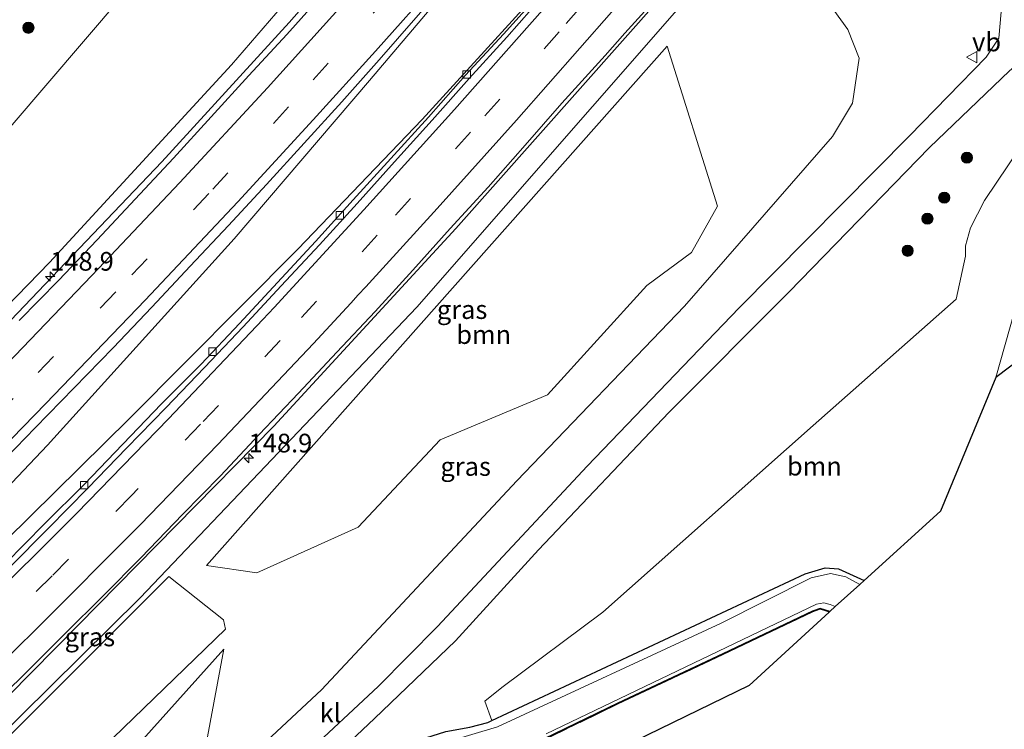
# Model space of a CAD drawing. Units: metres. Extents: x 194935 to 198649, y 556250 to 562500.
# Drawn here: x 195252 to 195384, y 556411 to 556506 of the extents above; entities that cross this region are included whole.
import ezdxf
from ezdxf.enums import TextEntityAlignment as Align

# ---------------------------------------------------------------- set-up
doc = ezdxf.new("R2010")
doc.units = ezdxf.units.M
doc.linetypes.add('IE-TERREINAFSCHEIDING', pattern=[10, 8, -2])
doc.linetypes.add('VW-3-9_STREEP', pattern=[12, 3, -9])
doc.layers.get('0').update_dxf_attribs({"lineweight": 25})
for name, color, linetype, lineweight in [('B-ME-AM-KILOMETR-S-B1', 7, 'Continuous', 18), ('B-ME-BV-GELEIDECONSTRUCTIE-GELEIDERAIL-L-B1', 213, 'BV-GELEIDERAIL', 18), ('B-ME-GR-BOMENSTRUIKEN-GV-B6', 93, 'Continuous', 18), ('B-ME-GR-BOOM-GV-B6', 93, 'Continuous', 18), ('B-ME-GR-BOOM-S-B1', 93, 'Continuous', 18), ('B-ME-GW-INSTEEKWATERGANG-L-B1', 10, 'Continuous', 25), ('B-ME-GW-KRUINLIJN-L-B1', 93, 'Continuous', 18), ('B-ME-GW-TEENLIJN-L-B1', 93, 'Continuous', 18), ('B-ME-IE-GRASLAND-GV-B6', 93, 'Continuous', 18), ('B-ME-IE-TERREINAFSCHEIDING-RASTERHEKWERK-L-B1', 8, 'IE-TERREINAFSCHEIDING', 18), ('B-ME-KG-KADASTRAAL-OPNAMEDTMGRENS-L-B1', 10, 'Continuous', 25), ('B-ME-OG-WATER-GV-B6', 153, 'Continuous', 18), ('B-ME-VH-VERH_SOORT-BITUMEN-GV-B6', 8, 'IE-TERREINAFSCHEIDING-NATUURLIJK-HOUTWAL', 18), ('B-ME-VH-VERH_SOORT-KLINKERS-GV-B6', 8, 'IE-TERREINAFSCHEIDING-NATUURLIJK-HOUTWAL', 18), ('B-ME-VV-KOLK-S-B1', 8, 'Continuous', 18), ('B-ME-VW-MARKERING-39STREEP-015-L-B1', 255, 'VW-3-9_STREEP', 18), ('B-ME-VW-MARKERING-STREEP-015-L-B1', 7, 'Continuous', 18), ('B-ME-VW-MEUBILAIR_WEGMEUBILAIR-VERKEERSBORD-S-B1', 8, 'Continuous', 18)]:
    doc.layers.add(name, color=color, linetype=linetype, lineweight=lineweight)
doc.styles.add('NLCS-ISO', font='NLCS-ISO.TTF')
doc.linetypes.add('BV-GELEIDERAIL', pattern='A,10,-3,[108,NLCS.SHX,S=1,R=0,X=0,Y=0],-3', length=16)
doc.linetypes.add('IE-TERREINAFSCHEIDING-NATUURLIJK-HOUTWAL', pattern='A,7,-1.5,[67,NLCS.SHX,S=0.75,R=45,X=0,Y=0],-1.5,7,-1.5,[70,NLCS.SHX,S=0.75,R=0,X=0,Y=0],-1.5', length=20)

# ---------------------------------------------------------------- blocks, each defined once
blk = doc.blocks.new('verkeersbord')
for p, q in [((0, 0.75), (-0.75, -0.625)), ((0.75, -0.625), (0, 0.75)), ((-0.75, -0.625), (0.75, -0.625))]:
    blk.add_line(p, q)
blk = doc.blocks.new('boom')
blk.add_hatch(color=256).paths.add_polyline_path([(-0.75, 0, 1), (0.75, 0, 1)])
blk.add_circle((0, 0), 0.75)
blk = doc.blocks.new('hecto')
for p, q in [((0, 0.625), (-0.625, 0)), ((0, -0.625), (0, 0.625)), ((-0.625, 0), (0.625, 0)), ((0.625, 0), (0, -0.625))]:
    blk.add_line(p, q)
blk = doc.blocks.new('kolk')
blk.add_lwpolyline([(-0.5, -0.5), (0.5, -0.5), (0.5, 0.5), (-0.5, 0.5)], close=True)

msp = doc.modelspace()

# ---------------------------------------------------------------- linework, layer by layer
at = {"layer": 'B-ME-BV-GELEIDECONSTRUCTIE-GELEIDERAIL-L-B1'}
for points in [[(195306.3724, 556526.7186, 5.7109), (195287.774, 556505.567, 5.62), (195270.68, 556486.876, 5.553), (195244.863, 556459.873, 5.267), (195219.353, 556434.378, 4.927), (195212.604, 556428.021, 4.627), (195205.744, 556421.696, 4.117)], [(195317.7126, 556520.4852, 6.0229), (195317.696, 556520.466, 6.023), (195308.025, 556509.049, 5.907), (195298.519, 556497.783, 5.89), (195280.378, 556476.576, 5.777), (195255.379, 556448.912, 5.467), (195230.591, 556422.794, 5.073), (195205.162, 556397.289, 4.693), (195186.505, 556380.156, 4.39), (195159.408, 556356.461, 3.79), (195137.372, 556338.065, 3.465)], [(195326.4599, 556515.4826, 5.7275), (195305.6, 556492.572, 5.73), (195288.941, 556475.194, 5.655), (195266.347, 556452.477, 5.46), (195239.786, 556426.32, 5.22), (195234.979, 556421.748, 5.163), (195221.942, 556410.241, 5.034), (195209.804, 556400.023, 4.875), (195205.61, 556396.759, 4.803), (195178.036, 556371.629, 4.203), (195147.644, 556345.658, 3.64), (195137.908, 556337.838, 3.499)], [(195156.2768, 556330.0618, 3.7436), (195167.2542, 556339.2386, 3.9586), (195177.1895, 556347.7388, 4.1224), (195189.8356, 556358.7867, 4.3766), (195203.7069, 556371.2595, 4.6575), (195217.5818, 556383.8741, 4.8314), (195231.3659, 556396.5781, 5.0621), (195234.427, 556399.4342, 5.0981), (195259.554, 556424.845, 5.447), (195285.693, 556451.461, 5.683), (195310.116, 556477.937, 5.873), (195337.7651, 556509.1291, 5.9954)]]:
    msp.add_polyline3d(points, dxfattribs=at)
at = {"layer": 'B-ME-GR-BOMENSTRUIKEN-GV-B6'}
msp.add_polyline3d([(195239.646, 556368.308, -0.583), (195237.734, 556366.618, -0.473), (195202.292, 556337.158, -0.493), (195180.691, 556319.726, -0.493), (195159.012, 556328.904, 2.757), (195213.564, 556375.251, 3.623), (195236.667, 556396.401, 4.09), (195271.626, 556431.315, 4.5), (195278.98, 556425.5, 2.613), (195279.223, 556424.256, 2.54), (195244.929, 556391.124, 1.74), (195234.201, 556381.948, 1.74), (195233.226, 556379.103, 1.603), (195233.427, 556375.663, 0.993), (195237.192, 556372.262, -0.077), (195239.646, 556368.308, -0.583)], dxfattribs=at)
at = {"layer": 'B-ME-GR-BOOM-GV-B6'}
for points in [[(195296.999, 556437.937, 1.853), (195283.443, 556431.792, 2.883), (195276.704, 556432.796, 3.247), (195338.42, 556502.383, 4.65), (195345.169, 556480.925, 1.013), (195341.655, 556474.721, 0.883), (195335.673, 556470.314, 0.973), (195322.369, 556455.643, 0.847), (195308.017, 556449.638, 2.073), (195296.999, 556437.937, 1.853)], [(195382.444, 556458.006, -0.867), (195375.051, 556440.061, -1.113), (195364.7959, 556430.7712, -1.287), (195361.368, 556432.367, -1.287), (195359.602, 556432.503, -1.287), (195356.917, 556431.687, -1.287), (195314.932, 556412.041, -1.293), (195314, 556414.594, -1.293), (195316.265, 556416.467, -1.293), (195329.804, 556426.564, -1.293), (195357.987, 556451.575, -0.897), (195377.145, 556468.498, -0.897), (195378.394, 556474.266, -0.947), (195378.416, 556475.62, -0.908), (195379.066, 556478.059, -0.518), (195380.921, 556481.708, -0.359), (195385.736, 556488.819, -0.272), (195388.771, 556489.191, -0.272), (195390.582, 556488.767, -0.275), (195391.086, 556488.205, -0.302), (195391.193, 556486.488, -0.341), (195389.485, 556482.307, -0.506), (195388.723, 556480.092, -0.867), (195382.444, 556458.006, -0.867)], [(195264.533, 556392.508, -0.277), (195258.517, 556389.048, -0.09), (195261.967, 556402.575, 1.07), (195278.989, 556421.577, 1.66), (195275.816, 556404.587, -0.357), (195264.533, 556392.508, -0.277)]]:
    msp.add_polyline3d(points, dxfattribs=at)
at = {"layer": 'B-ME-GW-INSTEEKWATERGANG-L-B1'}
for points in [[(195190.772, 556315.458, -1.064), (195216.169, 556334.76, -1.103), (195249.505, 556362.388, -1.087), (195277.617, 556386.715, -1.157), (195303.073, 556407.535, -1.11), (195306.08, 556409.699, -1.287), (195308.773, 556410.542, -1.27), (195311.972, 556411.121, -1.37), (195314.365, 556411.775, -1.313), (195314.932, 556412.041, -1.293), (195356.917, 556431.687, -1.287), (195359.602, 556432.503, -1.287), (195361.368, 556432.367, -1.287), (195364.7956, 556430.7712, -1.287)], [(195360.234, 556426.639, -1.243), (195359.64, 556426.81, -1.243), (195358.913, 556427.031, -1.243), (195357.899, 556426.689, -1.243), (195345.859, 556420.939, -1.353), (195331.826, 556414.337, -1.323), (195317.712, 556407.507, -1.387), (195310.783, 556404.552, -1.44), (195306.313, 556402.174, -1.357), (195302.254, 556399.163, -1.48), (195297.43, 556395.142, -1.667), (195284.373, 556384.042, -1.67), (195260.44, 556362.985, -1.537), (195239.004, 556344.503, -1.483), (195209.958, 556321.459, -1.483), (195197.893, 556312.444, -1.334)]]:
    msp.add_polyline3d(points, dxfattribs=at)
at = {"layer": 'B-ME-GW-KRUINLIJN-L-B1'}
for points in [[(195305.306, 556528.675, 5.117), (195304.646, 556528.431, 5.073), (195280.03, 556499.882, 4.83), (195255.657, 556473.395, 4.617), (195231.062, 556448.114, 4.51), (195203.502, 556421.818, 4.03), (195177.013, 556397.257, 3.54), (195150.754, 556374.326, 2.947), (195122.907, 556351.425, 2.363), (195117.004, 556346.688, 2.253)], [(195340.631, 556508.813, 5.33), (195340.317, 556507.922, 5.28), (195304.888, 556467.399, 4.92), (195267.783, 556428.463, 4.49), (195235.861, 556396.934, 4.283), (195200.664, 556365.83, 3.727), (195163.935, 556334.269, 2.873), (195157.97, 556329.345, 2.792)]]:
    msp.add_polyline3d(points, dxfattribs=at)
at = {"layer": 'B-ME-GW-TEENLIJN-L-B1'}
for points in [[(195312.5977, 556537.5239, -0.5695), (195311.028, 556538.4212, -0.59), (195307.281, 556540.682, -0.622), (195302.68, 556542.542, -0.572), (195298.336, 556542.472, -0.29), (195293.433, 556540.369, -0.393), (195290.344, 556537.93, -0.357), (195289.409, 556537.191, -0.583), (195250.644, 556491.831, -0.573), (195212.084, 556450.848, -0.643), (195179.535, 556416.174, -0.4), (195144.984, 556382.397, -0.417), (195117.816, 556358.04, -0.563), (195108.786, 556350.167, -0.532)], [(195347.8982, 556517.5431, -0.3838), (195349.3455, 556516.7239, -0.3762), (195352.603, 556514.955, -0.542), (195358.296, 556510.646, -0.402), (195362.635, 556504.64, -0.322), (195364.155, 556500.785, -0.22), (195363.241, 556494.743, 0.16), (195360.583, 556490.295, 0.197), (195340.727, 556467.56, -0.043), (195318.281, 556444.138, -0.263), (195292.101, 556416.131, -0.437), (195262.02, 556388.075, -0.533), (195239.646, 556368.308, -0.583), (195237.734, 556366.618, -0.473), (195202.292, 556337.158, -0.493), (195180.691, 556319.726, -0.493)]]:
    msp.add_polyline3d(points, dxfattribs=at)
at = {"layer": 'B-ME-IE-GRASLAND-GV-B6'}
for points in [[(195282.569, 556567.663, -0.13), (195296.359, 556559.721, -0.213), (195319.588, 556546.359, -0.122), (195312.9912, 556538.0212, -0.8568), (195311.3441, 556538.9629, -0.872), (195311.028, 556538.4212, -0.59), (195307.281, 556540.682, -0.622), (195302.68, 556542.542, -0.572), (195298.336, 556542.472, -0.29), (195298.113, 556543.417, -0.53), (195285.175, 556555.423, -0.717), (195276.187, 556559.612, -1.127), (195271.28, 556550.379, -1.13), (195277.082, 556544.278, -0.877), (195276.387, 556532.569, -0.597), (195280.84, 556532.487, -0.597), (195282.13, 556541.376, -0.603), (195282.54, 556543.477, -0.66), (195287.38, 556538.76, -0.603), (195290.344, 556537.93, -0.357), (195289.409, 556537.191, -0.583), (195250.644, 556491.831, -0.573), (195212.084, 556450.848, -0.643), (195179.535, 556416.174, -0.4)], [(195290.344, 556537.93, -0.357), (195293.433, 556540.369, -0.393), (195298.336, 556542.472, -0.29), (195302.68, 556542.542, -0.572), (195307.281, 556540.682, -0.622), (195311.028, 556538.4212, -0.59), (195312.5977, 556537.5239, -0.5695), (195306.934, 556530.809, 5), (195305.306, 556528.675, 5.117), (195304.646, 556528.431, 5.073), (195280.03, 556499.882, 4.83), (195255.657, 556473.395, 4.617), (195231.062, 556448.114, 4.51), (195203.502, 556421.818, 4.03), (195177.013, 556397.257, 3.54)], [(195179.535, 556416.174, -0.4), (195212.084, 556450.848, -0.643), (195250.644, 556491.831, -0.573), (195289.409, 556537.191, -0.583), (195290.344, 556537.93, -0.357)], [(195231.062, 556448.114, 4.51), (195255.657, 556473.395, 4.617), (195280.03, 556499.882, 4.83), (195304.646, 556528.431, 5.073), (195305.306, 556528.675, 5.117), (195306.944, 556527.271, 5.132), (195308.319, 556529.244, 5.12), (195308.5279, 556529.093, 5.0358), (195307.0602, 556527.171, 5.0775), (195307.2543, 556527.0038, 4.9865), (195306.2077, 556525.3133, 5.0292), (195302.3074, 556520.8679, 5.0198), (195297.3802, 556515.2131, 5.0214), (195292.453, 556509.5587, 5.0003), (195287.4705, 556503.9516, 4.9669), (195282.3782, 556498.4622, 4.9096), (195277.3316, 556492.9126, 4.8868), (195272.2724, 556487.3744, 4.8583), (195267.1442, 556481.902, 4.8053), (195262.031, 556476.4149, 4.7637), (195256.8398, 556471.0033, 4.6882), (195251.5924, 556465.6444, 4.6333)], [(195348.1745, 556517.9066, -0.5325), (195354.66, 556526.44, -0.072), (195367.306, 556519.31, -0.06), (195381.538, 556511.16, 0.04), (195383.185, 556507, 0.01), (195382.873, 556503.439, -0.04), (195381.163, 556500.911, -0.103), (195370.876, 556490.353, -0.173), (195348.084, 556467.322, -0.363), (195327.702, 556446.116, -0.667), (195307.631, 556424.614, -0.677), (195299.7, 556416.584, -0.767), (195289.737, 556407.286, -0.753)], [(195347.8982, 556517.5431, -0.3838), (195349.3455, 556516.7239, -0.3762), (195352.603, 556514.955, -0.542), (195358.296, 556510.646, -0.402), (195362.635, 556504.64, -0.322), (195364.155, 556500.785, -0.22), (195363.241, 556494.743, 0.16), (195360.583, 556490.295, 0.197), (195340.727, 556467.56, -0.043), (195318.281, 556444.138, -0.263), (195292.101, 556416.131, -0.437), (195262.02, 556388.075, -0.533), (195239.646, 556368.308, -0.583), (195237.192, 556372.262, -0.077), (195233.427, 556375.663, 0.993), (195233.226, 556379.103, 1.603), (195234.201, 556381.948, 1.74), (195244.929, 556391.124, 1.74), (195279.223, 556424.256, 2.54), (195278.98, 556425.5, 2.613), (195271.626, 556431.315, 4.5), (195236.667, 556396.401, 4.09), (195213.564, 556375.251, 3.623), (195159.012, 556328.904, 2.757)], [(195163.935, 556334.269, 2.873), (195200.664, 556365.83, 3.727), (195235.861, 556396.934, 4.283), (195267.783, 556428.463, 4.49), (195304.888, 556467.399, 4.92), (195340.317, 556507.922, 5.28), (195340.631, 556508.813, 5.33), (195342.024, 556510.491, 5.33), (195347.8982, 556517.5431, -0.3838)], [(195262.02, 556388.075, -0.533), (195292.101, 556416.131, -0.437), (195318.281, 556444.138, -0.263), (195340.727, 556467.56, -0.043), (195360.583, 556490.295, 0.197), (195363.241, 556494.743, 0.16), (195364.155, 556500.785, -0.22), (195362.635, 556504.64, -0.322), (195358.296, 556510.646, -0.402), (195352.603, 556514.955, -0.542), (195349.3455, 556516.7239, -0.3762), (195349.6248, 556517.0775, -0.5191), (195348.1745, 556517.9066, -0.5325)], [(195240.8897, 556407.1828, 4.4833), (195246.9001, 556412.9503, 4.5752), (195252.4744, 556418.4126, 4.6459), (195257.649, 556423.5897, 4.722), (195262.861, 556428.7672, 4.7772), (195267.9433, 556433.8854, 4.8282), (195273.4814, 556439.6393, 4.8888), (195278.5434, 556444.8205, 4.9477), (195283.7604, 556450.3385, 4.9952), (195289.0271, 556455.8975, 5.0464), (195294.1558, 556461.3695, 5.106), (195299.2844, 556466.8424, 5.1488), (195304.3559, 556472.3681, 5.2147), (195309.3578, 556477.9566, 5.2615), (195314.4162, 556483.494, 5.2728), (195319.3966, 556489.1029, 5.2846), (195324.3212, 556494.7601, 5.296), (195330.0871, 556501.1231, 5.2762), (195332.724, 556504.1324, 5.2698), (195335.4426, 556507.0668, 5.273), (195337.0398, 556508.5409, 5.2969), (195338.5108, 556510.2103, 5.4269), (195340.631, 556508.813, 5.33)], [(195321.498, 556509.5855, 5.0755), (195316.482, 556504.0138, 5.0888), (195311.407, 556498.4903, 5.0857), (195306.4134, 556492.8945, 5.0726), (195301.4015, 556487.3147, 5.0547), (195296.3476, 556481.773, 5.0229), (195291.295, 556476.2302, 4.9695), (195286.2092, 556470.7171, 4.9167), (195281.1028, 556465.2342, 4.8617), (195275.9555, 556459.7795, 4.8116), (195270.6713, 556454.455, 4.7505), (195265.4821, 556449.0397, 4.7004), (195260.2933, 556443.6333, 4.6356), (195254.9547, 556438.3645, 4.5788), (195249.6853, 556433.0272, 4.5299)], [(195340.631, 556508.813, 5.33), (195340.317, 556507.922, 5.28), (195304.888, 556467.399, 4.92), (195267.783, 556428.463, 4.49), (195235.861, 556396.934, 4.283), (195200.664, 556365.83, 3.727), (195163.935, 556334.269, 2.873)], [(195248.4875, 556445.8647, 4.8094), (195253.7338, 556451.2249, 4.8788), (195258.9573, 556456.6072, 4.9324), (195264.1952, 556461.9746, 4.9671), (195269.3724, 556467.4021, 5.0382), (195274.4816, 556472.895, 5.1105), (195279.6192, 556478.3588, 5.1612), (195284.7453, 556483.834, 5.2055), (195289.7603, 556489.4095, 5.219), (195294.821, 556494.9457, 5.2521), (195299.8189, 556500.5374, 5.2852), (195304.7572, 556506.1811, 5.2965)], [(195296.999, 556437.937, 1.853), (195308.017, 556449.638, 2.073), (195322.369, 556455.643, 0.847), (195335.673, 556470.314, 0.973), (195341.655, 556474.721, 0.883), (195345.169, 556480.925, 1.013), (195338.42, 556502.383, 4.65), (195276.704, 556432.796, 3.247), (195283.443, 556431.792, 2.883), (195296.999, 556437.937, 1.853)], [(195286.43, 556400.254, -0.807), (195299.214, 556412.314, -0.817), (195310.063, 556422.716, -0.773), (195321.195, 556434.889, -0.853), (195338.657, 556453.284, -0.687), (195354.733, 556469.44, -0.63), (195373.575, 556488.801, -0.243), (195384.302, 556499.083, -0.14)], [(195382.444, 556458.006, -0.867), (195388.723, 556480.092, -0.867), (195389.485, 556482.307, -0.506), (195391.193, 556486.488, -0.341), (195391.086, 556488.205, -0.302), (195390.582, 556488.767, -0.275), (195388.771, 556489.191, -0.272), (195385.736, 556488.819, -0.272), (195380.921, 556481.708, -0.359), (195379.066, 556478.059, -0.518), (195378.416, 556475.62, -0.908), (195378.394, 556474.266, -0.947), (195377.145, 556468.498, -0.897), (195357.987, 556451.575, -0.897), (195329.804, 556426.564, -1.293), (195316.265, 556416.467, -1.293), (195314, 556414.594, -1.293), (195314.932, 556412.041, -1.293), (195314.365, 556411.775, -1.313), (195311.972, 556411.121, -1.37), (195308.773, 556410.542, -1.27)], [(195388.15, 556462.271, -0.852), (195382.444, 556458.006, -0.867)], [(195308.773, 556410.542, -1.27), (195311.972, 556411.121, -1.37), (195314.365, 556411.775, -1.313), (195314.932, 556412.041, -1.293), (195356.917, 556431.687, -1.287), (195359.602, 556432.503, -1.287), (195361.368, 556432.367, -1.287), (195364.7959, 556430.7712, -1.287)], [(195364.7959, 556430.7712, -1.287), (195364.2339, 556430.2621, -2.24), (195362.34, 556431.295, -2.24), (195360.284, 556431.728, -2.24), (195357.691, 556431.157, -2.24), (195345.583, 556425.014, -2.24), (195315.694, 556411.189, -2.24), (195309.238, 556409.253, -2.24)], [(195322.185, 556410.234, -2.24), (195358.446, 556427.604, -2.24), (195359.42, 556427.811, -2.24), (195360.239, 556427.58, -2.24), (195360.9481, 556427.2859, -2.24), (195360.234, 556426.639, -1.243)], [(195360.117, 556426.532, -1.245), (195349.388, 556416.697, -1.457), (195320.337, 556402.569, -1.457), (195311.564, 556397.988, -1.457), (195303.004, 556391.37, -1.457), (195243.494, 556339.903, -1.457), (195204.722, 556309.552, -1.202), (195197.953, 556312.364, -1.334), (195210.019, 556321.38, -1.483), (195239.068, 556344.426, -1.483), (195260.506, 556362.91, -1.537), (195284.438, 556383.966, -1.67), (195297.495, 556395.065, -1.667), (195302.316, 556399.084, -1.48), (195306.367, 556402.089, -1.357), (195310.826, 556404.461, -1.44), (195317.753, 556407.416, -1.387), (195331.869, 556414.247, -1.323), (195345.902, 556420.849, -1.353), (195357.937, 556426.596, -1.243), (195358.915, 556426.926, -1.243), (195359.612, 556426.714, -1.243), (195360.117, 556426.532, -1.245)], [(195360.234, 556426.639, -1.243), (195359.64, 556426.81, -1.243), (195358.913, 556427.031, -1.243), (195357.899, 556426.689, -1.243), (195345.859, 556420.939, -1.353), (195331.826, 556414.337, -1.323), (195317.712, 556407.507, -1.387)], [(195317.712, 556407.507, -1.387), (195331.826, 556414.337, -1.323), (195345.859, 556420.939, -1.353), (195357.899, 556426.689, -1.243), (195358.913, 556427.031, -1.243), (195359.64, 556426.81, -1.243), (195360.234, 556426.639, -1.243)], [(195360.234, 556426.639, -1.243), (195360.117, 556426.532, -1.245), (195359.612, 556426.714, -1.243), (195358.915, 556426.926, -1.243), (195357.937, 556426.596, -1.243), (195345.902, 556420.849, -1.353), (195331.869, 556414.247, -1.323), (195317.753, 556407.416, -1.387)], [(195264.533, 556392.508, -0.277), (195275.816, 556404.587, -0.357), (195278.989, 556421.577, 1.66), (195261.967, 556402.575, 1.07), (195258.517, 556389.048, -0.09), (195264.533, 556392.508, -0.277)]]:
    msp.add_polyline3d(points, dxfattribs=at)
at = {"layer": 'B-ME-IE-TERREINAFSCHEIDING-RASTERHEKWERK-L-B1'}
msp.add_polyline3d([(195197.953, 556312.364, -1.334), (195210.019, 556321.38, -1.483), (195239.068, 556344.426, -1.483), (195260.506, 556362.91, -1.537), (195284.438, 556383.966, -1.67), (195297.495, 556395.065, -1.667), (195302.316, 556399.084, -1.48), (195306.367, 556402.089, -1.357), (195310.826, 556404.461, -1.44), (195317.753, 556407.416, -1.387), (195331.869, 556414.247, -1.323), (195345.902, 556420.849, -1.353), (195357.937, 556426.596, -1.243), (195358.915, 556426.926, -1.243), (195359.612, 556426.714, -1.243), (195360.117, 556426.532, -1.245)], dxfattribs=at)
at = {"layer": 'B-ME-KG-KADASTRAAL-OPNAMEDTMGRENS-L-B1'}
msp.add_polyline3d([(195388.15, 556462.271, -0.852), (195382.444, 556458.006, -0.867), (195375.051, 556440.061, -1.113), (195364.7959, 556430.7712, -1.287), (195364.2339, 556430.2621, -2.24), (195360.9481, 556427.286, -2.24), (195360.234, 556426.639, -1.243), (195360.117, 556426.532, -1.245), (195349.388, 556416.697, -1.457), (195320.337, 556402.569, -1.457)], dxfattribs=at)
msp.add_polyline3d([(195388.15, 556462.271, -0.852), (195382.444, 556458.006, -0.867), (195375.051, 556440.061, -1.113), (195364.7959, 556430.7712, -1.287), (195364.2339, 556430.2621, -2.24), (195360.9481, 556427.286, -2.24), (195360.234, 556426.639, -1.243), (195360.117, 556426.532, -1.245), (195349.388, 556416.697, -1.457), (195320.337, 556402.569, -1.457)], dxfattribs=at)
at = {"layer": 'B-ME-OG-WATER-GV-B6'}
msp.add_polyline3d([(195309.238, 556409.253, -2.24), (195315.694, 556411.189, -2.24), (195345.583, 556425.014, -2.24), (195357.691, 556431.157, -2.24), (195360.284, 556431.728, -2.24), (195362.34, 556431.295, -2.24), (195364.234, 556430.262, -2.24), (195360.948, 556427.286, -2.24), (195360.239, 556427.58, -2.24), (195359.42, 556427.811, -2.24), (195358.446, 556427.604, -2.24), (195322.185, 556410.234, -2.24)], dxfattribs=at)
at = {"layer": 'B-ME-VH-VERH_SOORT-BITUMEN-GV-B6'}
for points in [[(195251.5924, 556465.6444, 4.6333), (195256.8398, 556471.0033, 4.6882), (195262.031, 556476.4149, 4.7637), (195267.1442, 556481.902, 4.8053), (195272.2724, 556487.3744, 4.8583), (195277.3316, 556492.9126, 4.8868), (195282.3782, 556498.4622, 4.9096), (195287.4705, 556503.9516, 4.9669), (195292.453, 556509.5587, 5.0003), (195297.3802, 556515.2131, 5.0214), (195302.3074, 556520.8679, 5.0198), (195306.2077, 556525.3133, 5.0292), (195307.2543, 556527.0038, 4.9865), (195307.0602, 556527.171, 5.0775), (195308.5279, 556529.093, 5.0358), (195310.2954, 556531.1686, 5.0446), (195313.6417, 556529.3193, 5.1684), (195317.0344, 556527.4443, 5.2585), (195320.2832, 556525.6489, 5.3577), (195321.8615, 556524.7766, 5.3685), (195321.2746, 556524.0872, 5.3685), (195320.0915, 556522.7024, 5.3833)], [(195320.0915, 556522.7024, 5.3833), (195319.8584, 556522.8772, 5.3684), (195317.6177, 556520.647, 5.359), (195314.1446, 556517.044, 5.3351), (195309.6746, 556511.8448, 5.3204), (195304.7572, 556506.1811, 5.2965), (195299.8189, 556500.5374, 5.2852), (195294.821, 556494.9457, 5.2521), (195289.7603, 556489.4095, 5.219), (195284.7453, 556483.834, 5.2055), (195279.6192, 556478.3588, 5.1612), (195274.4816, 556472.895, 5.1105), (195269.3724, 556467.4021, 5.0382), (195264.1952, 556461.9746, 4.9671), (195258.9573, 556456.6072, 4.9324), (195253.7338, 556451.2249, 4.8788), (195248.4875, 556445.8647, 4.8094), (195243.1997, 556440.5442, 4.7531), (195237.9414, 556435.1945, 4.6747), (195232.5806, 556429.9499, 4.5966), (195227.1949, 556424.7293, 4.5259), (195221.8102, 556419.5085, 4.4455), (195216.3972, 556414.3162, 4.3653), (195210.9661, 556409.148, 4.2785)], [(195249.6853, 556433.0272, 4.5299), (195254.9547, 556438.3645, 4.5788), (195260.2933, 556443.6333, 4.6356), (195265.4821, 556449.0397, 4.7004), (195270.6713, 556454.455, 4.7505), (195275.9555, 556459.7795, 4.8116), (195281.1028, 556465.2342, 4.8617), (195286.2092, 556470.7171, 4.9167), (195291.295, 556476.2302, 4.9695), (195296.3476, 556481.773, 5.0229), (195301.4015, 556487.3147, 5.0547), (195306.4134, 556492.8945, 5.0726), (195311.407, 556498.4903, 5.0857), (195316.482, 556504.0138, 5.0888), (195321.498, 556509.5855, 5.0755), (195324.1866, 556512.5475, 5.0707), (195326.8003, 556515.576, 5.093), (195328.6545, 556517.811, 5.003), (195330.4285, 556519.8782, 4.9976), (195330.9231, 556519.6001, 5.0861)], [(195330.9231, 556519.6001, 5.0861), (195329.7869, 556518.2733, 5.0898), (195329.0634, 556517.4423, 5.0907), (195327.1601, 556515.2564, 5.093), (195324.5214, 556512.2501, 5.0834), (195321.8708, 556509.2543, 5.0818), (195316.9183, 556503.6061, 5.092), (195311.9011, 556498.047, 5.0825), (195306.9074, 556492.4512, 5.0774), (195301.8885, 556486.8776, 5.0483), (195296.8605, 556481.3126, 5.0198), (195291.8116, 556475.7667, 4.9775), (195286.7021, 556470.2748, 4.9119), (195281.577, 556464.7833, 4.8569), (195276.4331, 556459.3253, 4.8037), (195271.2456, 556453.9089, 4.7536), (195266.0011, 556448.5462, 4.7068), (195260.769, 556443.1658, 4.6404), (195255.5177, 556437.8113, 4.5931), (195250.2403, 556432.4818, 4.5347)], [(195250.2403, 556432.4818, 4.5347), (195255.5177, 556437.8113, 4.5931), (195260.769, 556443.1658, 4.6404), (195266.0011, 556448.5462, 4.7068), (195271.2456, 556453.9089, 4.7536), (195276.4331, 556459.3253, 4.8037), (195281.577, 556464.7833, 4.8569), (195286.7021, 556470.2748, 4.9119), (195291.8116, 556475.7667, 4.9775), (195296.8605, 556481.3126, 5.0198), (195301.8885, 556486.8776, 5.0483), (195306.9074, 556492.4512, 5.0774), (195311.9011, 556498.047, 5.0825), (195316.9183, 556503.6061, 5.092), (195321.8708, 556509.2543, 5.0818)], [(195335.4426, 556507.0668, 5.273), (195332.724, 556504.1324, 5.2698), (195330.0871, 556501.1231, 5.2762), (195324.3212, 556494.7601, 5.296), (195319.3966, 556489.1029, 5.2846), (195314.4162, 556483.494, 5.2728), (195309.3578, 556477.9566, 5.2615), (195304.3559, 556472.3681, 5.2147), (195299.2844, 556466.8424, 5.1488), (195294.1558, 556461.3695, 5.106), (195289.0271, 556455.8975, 5.0464), (195283.7604, 556450.3385, 4.9952), (195278.5434, 556444.8205, 4.9477), (195273.4814, 556439.6393, 4.8888), (195267.9433, 556433.8854, 4.8282), (195262.861, 556428.7672, 4.7772), (195257.649, 556423.5897, 4.722), (195252.4744, 556418.4126, 4.6459), (195246.9001, 556412.9503, 4.5752)]]:
    msp.add_polyline3d(points, dxfattribs=at)
at = {"layer": 'B-ME-VH-VERH_SOORT-KLINKERS-GV-B6'}
for points in [[(195289.737, 556407.286, -0.753), (195299.7, 556416.584, -0.767), (195307.631, 556424.614, -0.677), (195327.702, 556446.116, -0.667), (195348.084, 556467.322, -0.363), (195370.876, 556490.353, -0.173), (195381.163, 556500.911, -0.103), (195382.873, 556503.439, -0.04), (195383.185, 556507, 0.01), (195381.538, 556511.16, 0.04), (195381.662, 556511.089, -0.05), (195390.082, 556506.267, 0.047), (195396.738, 556502.474, 0.013)], [(195396.738, 556502.474, 0.013), (195393.396, 556503.146, -0.013), (195390.434, 556502.915, -0.013), (195387.413, 556501.733, -0.05), (195384.302, 556499.083, -0.14), (195373.575, 556488.801, -0.243), (195354.733, 556469.44, -0.63), (195338.657, 556453.284, -0.687), (195321.195, 556434.889, -0.853), (195310.063, 556422.716, -0.773), (195299.214, 556412.314, -0.817), (195286.43, 556400.254, -0.807)]]:
    msp.add_polyline3d(points, dxfattribs=at)
at = {"layer": 'B-ME-VW-MARKERING-39STREEP-015-L-B1'}
for points in [[(195317.0344, 556527.4443, 5.2585), (195311.8751, 556521.4447, 5.2495), (195301.0056, 556509.0297, 5.2282), (195287.6868, 556494.2478, 5.1586), (195276.9839, 556482.6266, 5.0806), (195264.5207, 556469.4498, 4.953), (195250.7796, 556455.1837, 4.8065), (195241.6983, 556445.9439, 4.6983), (195231.6853, 556436.0184, 4.5649), (195217.4521, 556422.1831, 4.3633), (195203.0058, 556408.4792, 4.121), (195189.7571, 556396.185, 3.8883), (195177.3332, 556384.9772, 3.6339), (195163.6691, 556372.8958, 3.3562), (195152.1962, 556363.0252, 3.1275), (195142.1577, 556354.582, 2.9266), (195127.3359, 556342.3139, 2.6551)], [(195335.1497, 556517.2239, 5.1897), (195334.7379, 556516.7372, 5.1888), (195323.9324, 556504.2958, 5.196), (195312.0609, 556490.8693, 5.2005), (195299.5678, 556477.0523, 5.1284), (195286.5577, 556462.9504, 4.9908), (195275.8976, 556451.7224, 4.876), (195266.6256, 556442.1606, 4.7818), (195256.0047, 556431.4285, 4.6685), (195246.8552, 556422.3497, 4.5567), (195232.6731, 556408.5738, 4.3418), (195218.2021, 556394.7877, 4.1199), (195205.7008, 556383.1543, 3.8964), (195197.4924, 556375.6681, 3.7287), (195187.8734, 556367.0892, 3.554), (195174.4176, 556355.3347, 3.2869), (195161.674, 556344.4468, 3.0452), (195148.4277, 556333.3847, 2.815)]]:
    msp.add_polyline3d(points, dxfattribs=at)
at = {"layer": 'B-ME-VW-MARKERING-STREEP-015-L-B1'}
for points in [[(195123.3159, 556344.0158, 2.5395), (195133.4277, 556352.2893, 2.721), (195145.7022, 556362.5255, 2.9565), (195159.2997, 556374.1713, 3.2313), (195172.9843, 556386.2287, 3.5036), (195184.8346, 556396.8813, 3.7517), (195195.8364, 556407.0093, 3.951), (195210.2763, 556420.6087, 4.1948), (195222.2613, 556432.1376, 4.377), (195236.4763, 556446.1339, 4.5749), (195248.9578, 556458.7934, 4.7285), (195261.2971, 556471.5979, 4.8543), (195262.2136, 556472.575, 4.8672), (195273.1214, 556484.1176, 4.9797), (195284.8482, 556496.8095, 5.0644), (195298.1316, 556511.5389, 5.1386), (195307.6343, 556522.3573, 5.156), (195313.6417, 556529.3193, 5.1684)], [(195131.087, 556340.7259, 2.7777), (195142.753, 556350.3414, 2.9908), (195154.4382, 556360.1427, 3.2165), (195163.88, 556368.2557, 3.4035), (195178.8603, 556381.4802, 3.7067), (195192.4568, 556393.7199, 3.9859), (195204.9676, 556405.3451, 4.2033), (195219.3678, 556418.9874, 4.4455), (195233.5563, 556432.7754, 4.6538), (195244.4187, 556443.5301, 4.7946), (195255.176, 556454.4919, 4.9214), (195268.4863, 556468.3413, 5.0657), (195280.8859, 556481.5133, 5.1881), (195290.9907, 556492.4979, 5.2572), (195299.3263, 556501.7284, 5.3073), (195307.8718, 556511.34, 5.3359), (195314.3299, 556518.7455, 5.3502), (195317.8618, 556522.8242, 5.3536), (195318.0208, 556523.0172, 5.3537), (195320.2832, 556525.6489, 5.3577)], [(195331.9312, 556519.0333, 5.1103), (195323.0852, 556508.8011, 5.108), (195309.9361, 556493.9122, 5.1178), (195297.7682, 556480.4426, 5.0523), (195285.7417, 556467.3682, 4.9309), (195284.2374, 556465.7432, 4.9128), (195271.5956, 556452.4356, 4.783), (195259.3003, 556439.8255, 4.6487), (195245.8669, 556426.4333, 4.4958), (195232.8829, 556413.7619, 4.3039), (195218.4828, 556400.0465, 4.0805), (195206.2756, 556388.5758, 3.8749), (195193.3496, 556376.7769, 3.6257), (195181.4868, 556366.2715, 3.3925), (195171.0189, 556357.1355, 3.1894), (195155.9057, 556344.2995, 2.905), (195144.6744, 556334.9736, 2.7092)], [(195152.1163, 556331.8231, 2.9186), (195167.1761, 556344.4482, 3.1849), (195180.5995, 556355.9986, 3.4388), (195190.5179, 556364.6653, 3.6338), (195200.3899, 556373.4993, 3.8159), (195211.896, 556384.0129, 4.0404), (195226.1944, 556397.457, 4.2833), (195240.6064, 556411.2681, 4.4967), (195253.7986, 556424.2122, 4.6925), (195267.8075, 556438.2527, 4.843), (195278.2156, 556448.9932, 4.9531), (195291.0348, 556462.5345, 5.0903), (195296.0382, 556467.927, 5.1476), (195297.0188, 556469.0585, 5.1581), (195298.0478, 556470.1212, 5.1683), (195307.6052, 556480.6173, 5.249), (195318.2414, 556492.4738, 5.2805), (195330.9684, 556506.9444, 5.2647), (195338.2895, 556515.4588, 5.2498)]]:
    msp.add_polyline3d(points, dxfattribs=at)

# ---------------------------------------------------------------- block references
at = {"layer": 'B-ME-AM-KILOMETR-S-B1', "rotation": 90}
for p in [(195255.7418, 556471.5239, 5.4565), (195282.3366, 556447.1677, 5.7538)]:
    msp.add_blockref('hecto', p, dxfattribs=at)
at = {"layer": 'B-ME-GR-BOOM-S-B1'}
for p, rotation in [((195252.82, 556504.852, -0.867), 90), ((195378.575, 556487.441, -0.366), 9), ((195375.543, 556482.085, -0.346), 9), ((195373.3, 556479.269, -0.381), 9), ((195370.635, 556474.963, -0.539), 9)]:
    msp.add_blockref('boom', p, dxfattribs=dict(at, rotation=rotation))
at = {"layer": 'B-ME-VV-KOLK-S-B1', "rotation": 90}
for p in [(195311.549, 556498.592, 4.99), (195294.54, 556479.712, 4.783), (195277.492, 556461.455, 4.66), (195260.282, 556443.572, 4.48)]:
    msp.add_blockref('kolk', p, dxfattribs=at)
at = {"layer": 'B-ME-VW-MEUBILAIR_WEGMEUBILAIR-VERKEERSBORD-S-B1', "rotation": 90}
msp.add_blockref('verkeersbord', (195379.279, 556500.916, 0.063), dxfattribs=at)

# ---------------------------------------------------------------- texts
at = {"layer": 'B-ME-AM-KILOMETR-S-B1', "ltscale": 0.2, "style": 'NLCS-ISO'}
for p in [(195255.7418, 556471.5239, 5.4565), (195282.3366, 556447.1677, 5.7538)]:
    msp.add_text('148.9', height=2.5, dxfattribs=at).set_placement(p, align=Align.BOTTOM_LEFT)
at = {"layer": 'B-ME-GR-BOOM-GV-B6', "ltscale": 0.2, "style": 'NLCS-ISO'}
for p in [(195313.8309, 556463.7357), (195358.1437, 556446.1038)]:
    msp.add_text('bmn', height=2.5, dxfattribs=at).set_placement(p, align=Align.MIDDLE_CENTER)
at = {"layer": 'B-ME-IE-GRASLAND-GV-B6', "ltscale": 0.2, "style": 'NLCS-ISO'}
for p in [(195310.9365, 556467.0875), (195311.4155, 556446.066), (195261.0625, 556423.2235)]:
    msp.add_text('gras', height=2.5, dxfattribs=at).set_placement(p, align=Align.MIDDLE_CENTER)
at = {"layer": 'B-ME-VH-VERH_SOORT-KLINKERS-GV-B6', "ltscale": 0.2, "style": 'NLCS-ISO'}
msp.add_text('kl', height=2.5, dxfattribs=at).set_placement((195293.2615, 556413.0321), align=Align.MIDDLE_CENTER)
at = {"layer": 'B-ME-VW-MEUBILAIR_WEGMEUBILAIR-VERKEERSBORD-S-B1', "ltscale": 0.2, "style": 'NLCS-ISO'}
msp.add_text('vb', height=2.5, dxfattribs=at).set_placement((195379.279, 556500.916, 0.063), align=Align.BOTTOM_LEFT)

doc.saveas('drawing.dxf')
